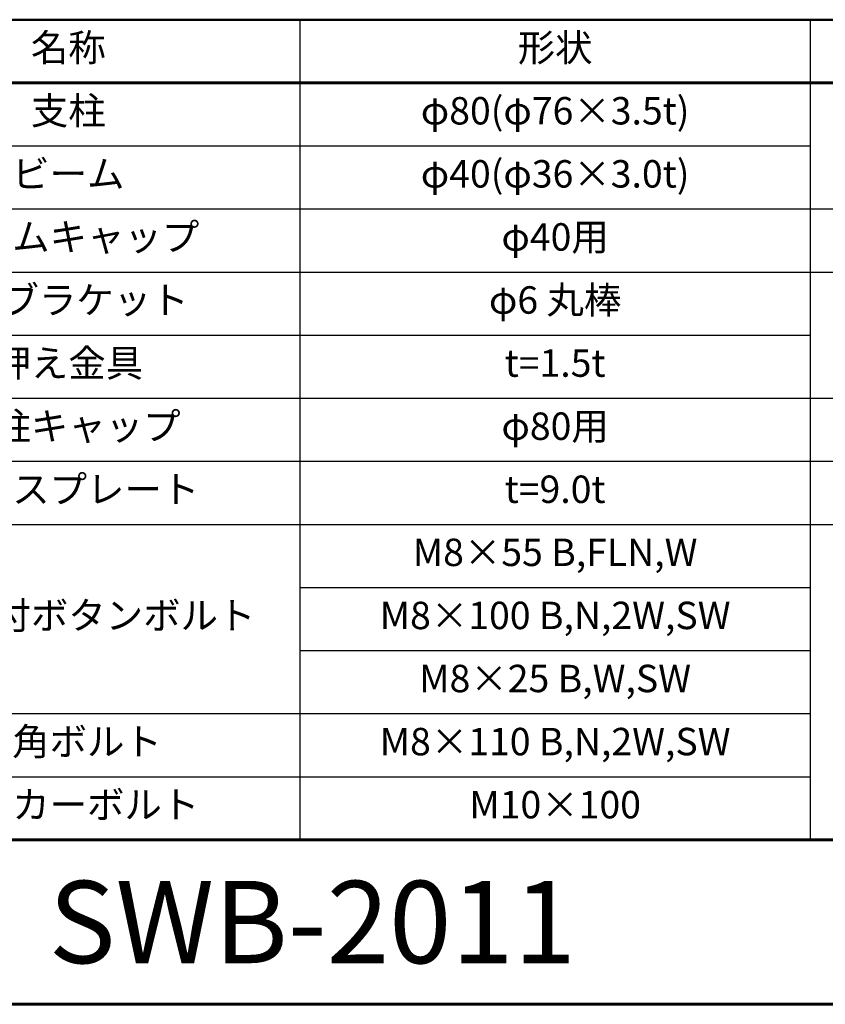
# Model space of a CAD drawing. Extents: x 0 to 420, y 0 to 297.
# Drawn here: x 275 to 334, y 10 to 82 of the extents above; entities that cross this region are included whole.
import ezdxf
from ezdxf.enums import TextEntityAlignment as Align

# ---------------------------------------------------------------- set-up
doc = ezdxf.new("R2010")
doc.units = 0
doc.layers.add('実線1', color=7, linetype='Continuous', lineweight=25)
doc.styles.add('MSゴシック', font='txt')
doc.styles.add('高さ2MSゴシック', font='txt')
doc.styles.add('高さなしMSゴシック', font='txt')

# ---------------------------------------------------------------- blocks, each defined once
blk = doc.blocks.new('*U9')
at = {"color": 0, "linetype": 'Continuous'}
blk.add_line((123.297, -16.092), (142.789, -16.092), dxfattribs=at)
at = {"color": 0, "transparency": 16777216, "insert": (131.101, -16.1), "char_height": 3, "width": 53.19747, "attachment_point": 5, "style": '高さなしMSゴシック'}
blk.add_mtext('{\u3000\u3000\u3000\u3000\u3000}', dxfattribs=at)
blk = doc.blocks.new('*U10')
at = {"color": 0, "linetype": 'Continuous'}
blk.add_line((123.297, -57.492), (142.789, -57.492), dxfattribs=at)
at = {"color": 0, "transparency": 16777216, "insert": (131.101, -57.5), "char_height": 3, "width": 53.19747, "attachment_point": 5, "style": '高さなしMSゴシック'}
blk.add_mtext('{\u3000\u3000\u3000\u3000\u3000}', dxfattribs=at)
blk = doc.blocks.new('*T8')
at = {"color": 0, "lineweight": 50, "transparency": 16777216}
for p, q in [((0, 0), (158, 0)), ((0, 0), (0, -59.8)), ((158, 0), (158, -59.8))]:
    blk.add_line(p, q, dxfattribs=at)
at = {"color": 0, "linetype": 'ByBlock', "lineweight": -2, "transparency": 16777216}
for p, q in [((9.817, 0), (9.817, -59.8)), ((43.595, 0), (43.595, -59.8)), ((80.81, 0), (80.81, -59.8)), ((104.203, 0), (104.203, -59.8)), ((0, -9.2), (80.81, -9.2)), ((0, -13.8), (158, -13.8)), ((0, -18.4), (158, -18.4)), ((0, -23), (80.81, -23)), ((0, -27.6), (158, -27.6)), ((0, -32.2), (158, -32.2)), ((0, -36.8), (158, -36.8)), ((0, -41.4), (9.817, -41.4)), ((43.595, -41.4), (80.81, -41.4)), ((0, -46), (9.817, -46)), ((43.595, -46), (80.81, -46)), ((0, -50.6), (80.81, -50.6)), ((0, -55.2), (80.81, -55.2)), ((104.203, -55.2), (158, -55.2)), ((0, -59.8), (80.81, -59.8)), ((104.203, -59.8), (158, -59.8))]:
    blk.add_line(p, q, dxfattribs=at)
at = {"color": 0, "lineweight": 60, "transparency": 16777216}
for p, q in [((0, -4.6), (158, -4.6)), ((80.81, -59.8), (104.203, -59.8))]:
    blk.add_line(p, q, dxfattribs=at)
at = {"color": 0, "transparency": 16777216}
for name in ['*U9', '*U10']:
    blk.add_blockref(name, (0, 0), dxfattribs=at)
at = {"color": 0, "transparency": 16777216, "char_height": 2, "attachment_point": 5}
for s, insert, width, style in [('部番', (4.909, -2.3), 9.21716, '高さなしMSゴシック'), ('名称', (26.706, -2.3), 33.17778, '高さなしMSゴシック'), ('形状', (62.203, -2.3), 36.61519, '高さなしMSゴシック'), ('材質', (92.506, -2.3), 22.79241, '高さなしMSゴシック'), ('表面処理', (131.101, -2.3), 53.19747, '高さなしMSゴシック'), ('(1)', (4.909, -6.9), 9.21716, '高さなしMSゴシック'), ('支柱', (26.706, -6.9), 33.17778, '高さなしMSゴシック'), ('φ80(φ76×3.5t)', (62.203, -6.9), 36.61519, '高さなしMSゴシック'), ('再生木材表層 サンディング仕上\\P(ダークカラー)', (131.101, -9.2), 53.19747, '高さ2MSゴシック'), ('A6005CS-T5', (92.506, -9.2), 22.79241, '高さなしMSゴシック'), ('(2)', (4.909, -11.5), 9.21716, '高さなしMSゴシック'), ('ビーム', (26.706, -11.5), 33.17778, '高さなしMSゴシック'), ('φ40(φ36×3.0t)', (62.203, -11.5), 36.61519, '高さなしMSゴシック'), ('(3)', (4.909, -16.1), 9.21716, '高さなしMSゴシック'), ('ビームキャップ', (26.706, -16.1), 33.17778, '高さなしMSゴシック'), ('φ40用', (62.203, -16.1), 36.61519, '高さなしMSゴシック'), ('PP', (92.506, -16.1), 22.79241, '高さなしMSゴシック'), ('(4)', (4.909, -20.7), 9.21716, '高さなしMSゴシック'), ('FWブラケット', (26.706, -20.7), 33.17778, '高さなしMSゴシック'), ('φ6 丸棒', (62.203, -20.7), 36.61519, '高さなしMSゴシック'), ('ポリエステル系粉体塗装\\P（黒色・艶消し）', (131.101, -23), 53.19747, '高さなしMSゴシック'), ('SUS', (92.506, -23), 22.79241, '高さなしMSゴシック'), ('(5)', (4.909, -25.3), 9.21716, '高さなしMSゴシック'), ('押え金具', (26.706, -25.3), 33.17778, '高さなしMSゴシック'), ('t=1.5t', (62.203, -25.3), 36.61519, '高さなしMSゴシック'), ('(6)', (4.909, -29.9), 9.21716, '高さなしMSゴシック'), ('支柱キャップ', (26.706, -29.9), 33.17778, '高さなしMSゴシック'), ('φ80用', (62.203, -29.9), 36.61519, '高さなしMSゴシック'), ('AC4C', (92.506, -29.9), 22.79241, '高さなしMSゴシック'), ('ポリエステル系粉体塗装（マットブラウン色）', (131.101, -29.9), 53.19747, '高さなしMSゴシック'), ('(7)', (4.909, -34.5), 9.21716, '高さなしMSゴシック'), ('ベースプレート', (26.706, -34.5), 33.17778, '高さなしMSゴシック'), ('溶融亜鉛メッキ+塗装（マットブラウン色）', (131.101, -34.5), 53.19747, '高さ2MSゴシック'), ('t=9.0t', (62.203, -34.5), 36.61519, '高さなしMSゴシック'), ('SS 400', (92.506, -34.5), 22.79241, '高さなしMSゴシック'), ('(8)', (4.909, -39.1), 9.21716, '高さなしMSゴシック'), ('M8×55 B,FLN,W', (62.203, -39.1), 36.61519, '高さなしMSゴシック'), ('(9)', (4.909, -43.7), 9.21716, '高さなしMSゴシック'), ('六角穴付ボタンボルト', (26.706, -43.7), 33.17778, '高さなしMSゴシック'), ('M8×100 B,N,2W,SW', (62.203, -43.7), 36.61519, '高さなしMSゴシック'), ('GB', (131.101, -46), 53.19747, '高さなしMSゴシック'), ('(10)', (4.909, -48.3), 9.21716, '高さなしMSゴシック'), ('M8×25 B,W,SW', (62.203, -48.3), 36.61519, '高さなしMSゴシック'), ('SUS', (92.506, -48.3), 22.79241, '高さなしMSゴシック'), ('(11)', (4.909, -52.9), 9.21716, '高さなしMSゴシック'), ('六角ボルト', (26.706, -52.9), 33.17778, '高さ2MSゴシック'), ('M8×110 B,N,2W,SW', (62.203, -52.9), 36.61519, '高さなしMSゴシック'), ('(12)', (4.909, -57.5), 9.21716, '高さなしMSゴシック'), ('アンカーボルト', (26.706, -57.5), 33.17778, '高さなしMSゴシック'), ('M10×100', (62.203, -57.5), 36.61519, '高さなしMSゴシック')]:
    blk.add_mtext(s, dxfattribs=dict(at, insert=insert, width=width, style=style))
blk = doc.blocks.new('A3規格図枠')
at = {"layer": '実線1', "lineweight": 60}
for p, q in [((252, 22), (410, 22)), ((410, 10), (15, 10))]:
    blk.add_line(p, q, dxfattribs=at)
at = {"layer": '実線1', "style": 'MSゴシック', "flags": 8}
for tag, p in [('作図者', (344.5, 19)), ('製作日', (363, 19))]:
    blk.add_attdef(tag, text='', height=2.5, dxfattribs=at).set_placement(p, align=Align.MIDDLE_CENTER)
at = {"layer": '実線1', "style": 'MSゴシック'}
blk.add_attdef('製品名', text='', height=6, dxfattribs=at).set_placement((296.5, 16), align=Align.MIDDLE_CENTER)
at = {"layer": '実線1', "style": 'MSゴシック', "flags": 8}
blk.add_attdef('検図者', text='', height=2.5, dxfattribs=at).set_placement((344.5, 13), align=Align.MIDDLE)

msp = doc.modelspace()

# ---------------------------------------------------------------- block references
ref = msp.add_blockref('A3規格図枠', (0, 0))
ref.add_attrib('製品名', 'SWB-2011', dxfattribs={"layer": '実線1', "height": 6, "style": 'MSゴシック'}).set_placement((296.5, 16), align=Align.MIDDLE_CENTER)
msp.add_blockref('*T8', (252, 81.8))

doc.saveas('drawing.dxf')
